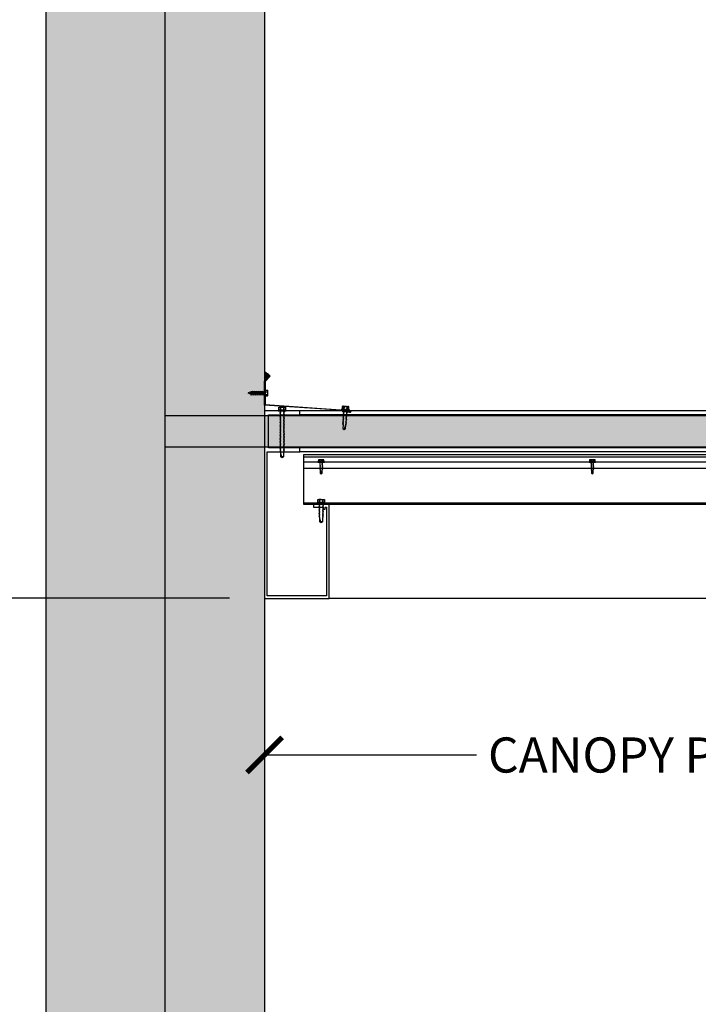
# Model space of a CAD drawing. Units: inches. Extents: x 2328 to 3490, y -10164 to -8580.
# Drawn here: x 2405 to 2448, y -9768 to -9705 of the extents above; entities that cross this region are included whole.
import ezdxf

# ---------------------------------------------------------------- set-up
doc = ezdxf.new("R2010")
doc.units = ezdxf.units.IN
doc.header["$LTSCALE"] = 12
doc.header["$MEASUREMENT"] = 0
for name, color, linetype in [('CANOPY1', 1, 'Continuous'), ('CANOPY252', 252, 'Continuous'), ('CANOPY6', 6, 'Continuous'), ('CANOPY7', 7, 'Continuous'), ('DIM3', 3, 'Continuous'), ('EXISTING250', 250, 'Continuous'), ('EXISTING254', 254, 'Continuous'), ('FASTENER6', 6, 'Continuous')]:
    doc.layers.add(name, color=color, linetype=linetype)
doc.styles.add('TVM', font='trebuc.ttf')
doc.dimstyles.new('TVM', dxfattribs={"dimscale": 96, "dimtxt": 0.09375, "dimasz": 0.09375, "dimexe": 0.09375, "dimexo": 0.09375, "dimgap": 0.015625, "dimtad": 0, "dimdec": 3, "dimzin": 3, "dimdsep": 46, "dimlunit": 4, "dimtxsty": 'TVM', "dimblk": 'ARCHTICK', "dimcen": 0, "dimclrd": 256, "dimclre": 256, "dimclrt": 256, "dimadec": 1, "dimazin": 0, "dimtfac": 1, "dimtdec": 3, "dimtofl": 0, "dimtmove": 0, "dimatfit": 3, "dimfxl": 1, "dimtfill": 1, "dimfrac": 1, "dimtolj": 1, "dimtzin": 0, "dimlwd": -1, "dimlwe": -1, "dimarcsym": 0})

# ---------------------------------------------------------------- blocks, each defined once
blk = doc.blocks.new('_ArchTick')
at = {"color": 0, "linetype": 'ByBlock', "const_width": 0.15}
blk.add_lwpolyline([(-0.5, -0.5), (0.5, 0.5)], dxfattribs=at)
blk = doc.blocks.new('*D10')
at = {"layer": 'Defpoints', "color": 0, "transparency": 16777216}
for p in [(1787.916, -11862.755), (1812.457, -11862.755), (1788.297, -11958.755)]:
    blk.add_point(p, dxfattribs=at)
at = {"layer": 'DIM3', "transparency": 16777216}
for p, q in [((1810.207, -11862.755), (1785.666, -11862.755)), ((1787.916, -11862.755), (1787.916, -11869.454)), ((1787.916, -11958.755), (1787.916, -11952.057)), ((1786.047, -11958.755), (1785.666, -11958.755))]:
    blk.add_line(p, q, dxfattribs=at)
at = {"layer": 'DIM3', "transparency": 16777216, "xscale": 2.25, "yscale": 2.25, "zscale": 2.25}
for p, rotation in [((1787.916, -11862.755), 90), ((1787.916, -11958.755), 270)]:
    blk.add_blockref('_ArchTick', p, dxfattribs=dict(at, rotation=rotation))
at = {"layer": 'DIM3', "transparency": 16777216, "insert": (1787.916, -11910.755), "char_height": 2.25, "attachment_point": 5, "rotation": 90, "style": 'TVM', "bg_fill": 3, "box_fill_scale": 1.25, "bg_fill_color": 256, "bg_fill_true_color": 13158600, "bg_fill_transparency": 0}
blk.add_mtext('\\A1;CANOPY HEIGHT BOTTOM OF BEAM ABOVE FINISHED FLOOR', dxfattribs=at)
blk = doc.blocks.new('*D12')
at = {"layer": 'Defpoints', "color": 0, "transparency": 16777216}
for p in [(1812.457, -11862.755), (1872.457, -11862.755), (1872.457, -11872.779)]:
    blk.add_point(p, dxfattribs=at)
at = {"layer": 'DIM3', "transparency": 16777216}
for p, q in [((1812.457, -11865.005), (1812.457, -11875.029)), ((1872.457, -11865.005), (1872.457, -11875.029)), ((1812.457, -11872.779), (1827.48, -11872.779)), ((1872.457, -11872.779), (1857.435, -11872.779))]:
    blk.add_line(p, q, dxfattribs=at)
at = {"layer": 'DIM3', "transparency": 16777216, "xscale": 2.25, "yscale": 2.25, "zscale": 2.25, "rotation": 180}
blk.add_blockref('_ArchTick', (1812.457, -11872.779), dxfattribs=at)
at = {"layer": 'DIM3', "transparency": 16777216, "xscale": 2.25, "yscale": 2.25, "zscale": 2.25}
blk.add_blockref('_ArchTick', (1872.457, -11872.779), dxfattribs=at)
at = {"layer": 'DIM3', "transparency": 16777216, "insert": (1842.457, -11872.779), "char_height": 2.25, "attachment_point": 5, "style": 'TVM', "bg_fill": 3, "box_fill_scale": 1.25, "bg_fill_color": 256, "bg_fill_true_color": 13158600, "bg_fill_transparency": 0}
blk.add_mtext('\\A1;CANOPY PROJECTION', dxfattribs=at)
blk = doc.blocks.new('*U8')
at = {"ltscale": 0.02}
for p, q in [((-0.26, 0.035), (-0.26, 0.005)), ((0, 0.035), (-0.26, 0.035)), ((-0.26, 0.005), (0, 0.005)), ((-0.255, 0.04), (0, 0.04)), ((0, 0), (-0.255, 0)), ((-0.188, 0.24), (-0.214, 0.228)), ((-0.214, 0.228), (-0.214, 0.04)), ((-0.212, 0.229), (-0.212, 0.04)), ((-0.162, 0.24), (-0.188, 0.24)), ((0, 0.24), (-0.162, 0.24)), ((-0.113, 0.04), (-0.113, 0.229)), ((-0.1, 0.229), (-0.1, 0.04)), ((0, 0.24), (0.162, 0.24)), ((0, 0.04), (0.255, 0.04)), ((0.26, 0.035), (0, 0.035)), ((0, 0.005), (0.26, 0.005)), ((0.255, 0), (0, 0)), ((0.1, 0.04), (0.1, 0.229)), ((0.113, 0.229), (0.113, 0.04)), ((0.188, 0.24), (0.162, 0.24)), ((0.214, 0.228), (0.188, 0.24)), ((0.212, 0.04), (0.212, 0.229)), ((0.214, 0.04), (0.214, 0.228)), ((0.26, 0.005), (0.26, 0.035))]:
    blk.add_line(p, q, dxfattribs=at)
at = {"ltscale": 0.02, "flags": 128}
for points in [[(-0.214, 0.228), (-0.214, 0.228), (-0.213, 0.228), (-0.212, 0.229)], [(-0.162, 0.24), (-0.188, 0.237), (-0.212, 0.229)], [(-0.113, 0.229), (-0.137, 0.237), (-0.162, 0.24)], [(0.162, 0.24), (0.137, 0.237), (0.113, 0.229)], [(0.212, 0.229), (0.188, 0.237), (0.162, 0.24)], [(0.212, 0.229), (0.214, 0.228), (0.214, 0.228)]]:
    blk.add_lwpolyline(points, dxfattribs=at)
at = {"ltscale": 0.007812}
blk.add_lwpolyline([(-0.088, 0), (-0.087, -0.001), (-0.087, -0.017), (-0.104, -0.027), (-0.125, -0.039), (-0.125, -0.05), (-0.087, -0.072), (-0.087, -0.088), (-0.125, -0.111), (-0.125, -0.121), (-0.087, -0.143), (-0.087, -0.16), (-0.125, -0.182), (-0.125, -0.193), (-0.087, -0.215), (-0.087, -0.231), (-0.125, -0.253), (-0.125, -0.264), (-0.087, -0.286), (-0.087, -0.302), (-0.125, -0.325), (-0.125, -0.335), (-0.087, -0.358), (-0.087, -0.374), (-0.125, -0.396), (-0.125, -0.407), (-0.087, -0.429), (-0.087, -0.445), (-0.125, -0.468), (-0.125, -0.478), (-0.087, -0.501), (-0.087, -0.517), (-0.125, -0.539), (-0.125, -0.55), (-0.087, -0.572), (-0.087, -0.588), (-0.125, -0.611), (-0.125, -0.621), (-0.087, -0.643), (-0.087, -0.66, -0.003061), (-0.125, -0.682), (-0.125, -0.693), (-0.087, -0.715), (-0.087, -0.731), (-0.125, -0.753), (-0.125, -0.764), (-0.087, -0.786), (-0.087, -0.802), (-0.125, -0.825), (-0.125, -0.835), (-0.087, -0.858), (-0.087, -0.874), (-0.125, -0.896), (-0.125, -0.899), (-0.108, -0.916), (-0.103, -0.92), (-0.087, -0.929), (-0.087, -1.189), (0, -1.25), (0.087, -1.189), (0.087, -0.937), (0.104, -0.92), (0.087, -0.91), (0.087, -0.893), (0.125, -0.871), (0.125, -0.861), (0.087, -0.838), (0.087, -0.822), (0.125, -0.8), (0.125, -0.789), (0.087, -0.767), (0.087, -0.751), (0.125, -0.728), (0.125, -0.718), (0.087, -0.695), (0.087, -0.679), (0.125, -0.657), (0.125, -0.646), (0.087, -0.624), (0.087, -0.608), (0.125, -0.585), (0.125, -0.575), (0.087, -0.552), (0.087, -0.536), (0.125, -0.514), (0.125, -0.503), (0.087, -0.481), (0.087, -0.465), (0.125, -0.442), (0.125, -0.432), (0.087, -0.41), (0.087, -0.393), (0.125, -0.371), (0.125, -0.361), (0.087, -0.338), (0.087, -0.322), (0.125, -0.3), (0.125, -0.289), (0.087, -0.267), (0.087, -0.251), (0.125, -0.228), (0.125, -0.218), (0.087, -0.195), (0.087, -0.179), (0.125, -0.157), (0.125, -0.146), (0.087, -0.124), (0.087, -0.108), (0.125, -0.085), (0.125, -0.075), (0.087, -0.052), (0.087, -0.036), (0.104, -0.026), (0.125, -0.014), (0.125, -0.003), (0.118, 0)], format="xyb", dxfattribs=at)
for points in [[(-0.087, -1.189), (0.029, -1.189), (0.003, -1.239), (0.087, -1.189)], [(0.029, -1.189), (0.087, -0.937)]]:
    blk.add_lwpolyline(points, dxfattribs=at)
at = {"ltscale": 0.02}
for centre, radius, start, end in [((-0.255, 0.035), 0.005, 90, 180), ((-0.255, 0.005), 0.005, 180, 270), ((-0.106, 0.253), 0.0252, 255.05673, 284.94327), ((0.004, -0.23), 0.47, 90.50572, 102.7456), ((-0.003, -0.221), 0.461, 77.13293, 89.61576), ((0.106, 0.25), 0.0223, 253.09589, 286.90411), ((0.255, 0.035), 0.005, 0, 90), ((0.255, 0.005), 0.005, 270, 0)]:
    blk.add_arc(centre, radius, start, end, dxfattribs=at)
blk = doc.blocks.new('10')
for p, q in [((-0.207, 0.035), (-0.207, 0.005)), ((0, 0.035), (-0.207, 0.035)), ((-0.207, 0.005), (0, 0.005)), ((-0.202, 0.04), (0, 0.04)), ((0, 0), (-0.202, 0)), ((-0.156, 0.151), (-0.178, 0.141)), ((-0.178, 0.141), (-0.178, 0.04)), ((-0.176, 0.142), (-0.176, 0.04)), ((-0.135, 0.151), (-0.156, 0.151)), ((0, 0.151), (-0.135, 0.151)), ((-0.095, 0.04), (-0.095, 0.142)), ((-0.082, 0.142), (-0.082, 0.04)), ((0, 0.151), (0.135, 0.151)), ((0, 0.04), (0.202, 0.04)), ((0.207, 0.035), (0, 0.035)), ((0, 0.005), (0.207, 0.005)), ((0.202, 0), (0, 0)), ((0.082, 0.04), (0.082, 0.142)), ((0.095, 0.142), (0.095, 0.04)), ((0.156, 0.151), (0.135, 0.151)), ((0.178, 0.141), (0.156, 0.151)), ((0.176, 0.04), (0.176, 0.142)), ((0.178, 0.04), (0.178, 0.141)), ((0.207, 0.005), (0.207, 0.035))]:
    blk.add_line(p, q)
at = {"flags": 128}
for points in [[(-0.178, 0.141), (-0.178, 0.141), (-0.177, 0.141), (-0.176, 0.142)], [(0.176, 0.142), (0.178, 0.141), (0.178, 0.141)]]:
    blk.add_lwpolyline(points, dxfattribs=at)
at = {"ltscale": 0.007812}
for points in [[(-0.06, 0), (-0.06, -0.005), (-0.095, -0.027), (-0.095, -0.036), (-0.06, -0.057), (-0.06, -0.068), (-0.095, -0.089), (-0.095, -0.098), (-0.06, -0.12), (-0.06, -0.13), (-0.095, -0.152), (-0.095, -0.161), (-0.06, -0.182), (-0.06, -0.193), (-0.095, -0.214), (-0.095, -0.223), (-0.06, -0.245), (-0.06, -0.255), (-0.095, -0.277), (-0.095, -0.286), (-0.06, -0.307), (-0.06, -0.318), (-0.095, -0.339), (-0.095, -0.348), (-0.06, -0.37), (-0.06, -0.38), (-0.095, -0.402), (-0.095, -0.411), (-0.06, -0.432), (-0.06, -0.443), (-0.095, -0.464), (-0.06, -0.495), (-0.06, -0.708), (0, -0.75), (0.06, -0.708), (0.06, -0.5), (0.076, -0.484), (0.06, -0.474), (0.06, -0.463), (0.095, -0.442), (0.095, -0.433), (0.06, -0.412), (0.06, -0.401), (0.095, -0.379), (0.095, -0.371), (0.06, -0.349), (0.06, -0.338), (0.095, -0.317), (0.095, -0.308), (0.06, -0.287), (0.06, -0.276), (0.095, -0.254), (0.095, -0.246), (0.06, -0.224), (0.06, -0.213), (0.095, -0.192), (0.095, -0.183), (0.06, -0.162), (0.06, -0.151), (0.095, -0.129), (0.095, -0.121), (0.06, -0.099), (0.06, -0.088), (0.095, -0.067), (0.095, -0.058), (0.06, -0.037), (0.06, -0.026), (0.095, -0.004), (0.095, 0)], [(0.018, -0.708), (0.06, -0.5)], [(-0.06, -0.708), (0.018, -0.708), (0.003, -0.739), (0.06, -0.708)]]:
    blk.add_lwpolyline(points, dxfattribs=at)
for centre, radius, start, end in [((-0.202, 0.035), 0.005, 90, 180), ((-0.202, 0.005), 0.005, 180, 270), ((-0.134, 0.051), 0.0998, 90.78397, 114.98395), ((-0.137, 0.049), 0.102, 65.3384, 88.89368), ((-0.088, 0.166), 0.0255, 255.27285, 284.72715), ((0.003, -0.24), 0.391, 90.49377, 102.55514), ((-0.003, -0.232), 0.383, 77.32598, 89.62511), ((0.088, 0.163), 0.0226, 253.31649, 286.68351), ((0.137, 0.051), 0.0998, 90.78397, 114.98395), ((0.133, 0.049), 0.102, 65.33839, 88.89369), ((0.202, 0.035), 0.005, 0, 90), ((0.202, 0.005), 0.005, 270, 0)]:
    blk.add_arc(centre, radius, start, end)
blk = doc.blocks.new('*U7')
at = {"ltscale": 0.02}
for p, q in [((-0.26, 0.035), (-0.26, 0.005)), ((0, 0.035), (-0.26, 0.035)), ((-0.26, 0.005), (0, 0.005)), ((-0.255, 0.04), (0, 0.04)), ((0, 0), (-0.255, 0)), ((-0.188, 0.24), (-0.214, 0.228)), ((-0.214, 0.228), (-0.214, 0.04)), ((-0.212, 0.229), (-0.212, 0.04)), ((-0.162, 0.24), (-0.188, 0.24)), ((0, 0.24), (-0.162, 0.24)), ((-0.113, 0.04), (-0.113, 0.229)), ((-0.1, 0.229), (-0.1, 0.04)), ((0, 0.24), (0.162, 0.24)), ((0, 0.04), (0.255, 0.04)), ((0.26, 0.035), (0, 0.035)), ((0, 0.005), (0.26, 0.005)), ((0.255, 0), (0, 0)), ((0.1, 0.04), (0.1, 0.229)), ((0.113, 0.229), (0.113, 0.04)), ((0.188, 0.24), (0.162, 0.24)), ((0.214, 0.228), (0.188, 0.24)), ((0.212, 0.04), (0.212, 0.229)), ((0.214, 0.04), (0.214, 0.228)), ((0.26, 0.005), (0.26, 0.035))]:
    blk.add_line(p, q, dxfattribs=at)
at = {"ltscale": 0.02, "flags": 128}
for points in [[(-0.214, 0.228), (-0.214, 0.228), (-0.213, 0.228), (-0.212, 0.229)], [(-0.162, 0.24), (-0.188, 0.237), (-0.212, 0.229)], [(-0.113, 0.229), (-0.137, 0.237), (-0.162, 0.24)], [(0.162, 0.24), (0.137, 0.237), (0.113, 0.229)], [(0.212, 0.229), (0.188, 0.237), (0.162, 0.24)], [(0.212, 0.229), (0.214, 0.228), (0.214, 0.228)]]:
    blk.add_lwpolyline(points, dxfattribs=at)
at = {"ltscale": 0.007812}
blk.add_lwpolyline([(-0.118, 0), (-0.125, -0.004), (-0.125, -0.015), (-0.087, -0.037), (-0.087, -0.053), (-0.104, -0.063), (-0.125, -0.075), (-0.125, -0.086), (-0.087, -0.108), (-0.087, -0.124), (-0.104, -0.135), (-0.125, -0.147), (-0.125, -0.157), (-0.087, -0.18), (-0.087, -0.196), (-0.104, -0.206), (-0.125, -0.218), (-0.125, -0.229), (-0.087, -0.251), (-0.087, -0.267), (-0.104, -0.277), (-0.125, -0.29), (-0.125, -0.3), (-0.087, -0.323), (-0.087, -0.339), (-0.104, -0.349), (-0.125, -0.361), (-0.125, -0.372), (-0.087, -0.394), (-0.087, -0.41), (-0.104, -0.42), (-0.125, -0.433), (-0.125, -0.443), (-0.087, -0.465), (-0.087, -0.481), (-0.104, -0.492), (-0.125, -0.504), (-0.125, -0.514), (-0.087, -0.537), (-0.087, -0.553), (-0.104, -0.563), (-0.125, -0.575), (-0.125, -0.586), (-0.087, -0.608), (-0.087, -0.624), (-0.104, -0.634), (-0.125, -0.647), (-0.125, -0.657), (-0.087, -0.68), (-0.087, -0.696), (-0.104, -0.706), (-0.125, -0.718), (-0.125, -0.729), (-0.087, -0.751), (-0.087, -0.767), (-0.104, -0.777), (-0.125, -0.789), (-0.125, -0.8), (-0.087, -0.822), (-0.087, -0.838), (-0.125, -0.861), (-0.125, -0.871), (-0.087, -0.894), (-0.087, -0.91), (-0.125, -0.932), (-0.125, -0.943), (-0.087, -0.965), (-0.087, -0.981), (-0.125, -1.004), (-0.125, -1.014), (-0.087, -1.037), (-0.087, -1.053), (-0.104, -1.063), (-0.125, -1.075), (-0.125, -1.086), (-0.087, -1.108), (-0.087, -1.124), (-0.104, -1.134), (-0.125, -1.147), (-0.125, -1.157), (-0.087, -1.179), (-0.087, -1.196), (-0.104, -1.206), (-0.125, -1.218), (-0.125, -1.228), (-0.087, -1.251), (-0.087, -1.267), (-0.104, -1.277), (-0.125, -1.289), (-0.125, -1.3), (-0.087, -1.322), (-0.087, -1.338), (-0.104, -1.349), (-0.125, -1.361), (-0.125, -1.371), (-0.087, -1.394), (-0.087, -1.41), (-0.104, -1.42), (-0.125, -1.432), (-0.125, -1.443), (-0.087, -1.465), (-0.087, -1.481), (-0.104, -1.491), (-0.125, -1.504), (-0.125, -1.514), (-0.087, -1.537), (-0.087, -1.553), (-0.104, -1.563), (-0.125, -1.575), (-0.125, -1.585), (-0.087, -1.608), (-0.087, -1.624), (-0.104, -1.634), (-0.125, -1.646), (-0.125, -1.657), (-0.087, -1.679), (-0.087, -1.695), (-0.104, -1.706), (-0.125, -1.718), (-0.125, -1.728), (-0.087, -1.751), (-0.087, -1.767), (-0.104, -1.777), (-0.125, -1.789), (-0.125, -1.8), (-0.087, -1.822), (-0.087, -1.838), (-0.125, -1.861), (-0.125, -1.871), (-0.087, -1.893), (-0.087, -1.91), (-0.125, -1.932), (-0.125, -1.943), (-0.087, -1.965), (-0.087, -1.981), (-0.125, -2.003), (-0.125, -2.014), (-0.087, -2.036), (-0.087, -2.052), (-0.125, -2.075), (-0.125, -2.085), (-0.087, -2.108), (-0.087, -2.124), (-0.125, -2.146), (-0.125, -2.157), (-0.087, -2.179), (-0.087, -2.195), (-0.125, -2.218), (-0.125, -2.228), (-0.087, -2.251), (-0.087, -2.267), (-0.125, -2.289), (-0.125, -2.3), (-0.087, -2.322), (-0.087, -2.338), (-0.125, -2.361), (-0.125, -2.371), (-0.087, -2.393), (-0.087, -2.41, -0.003061), (-0.125, -2.432), (-0.125, -2.443), (-0.087, -2.465), (-0.087, -2.481), (-0.125, -2.503), (-0.125, -2.514), (-0.087, -2.536), (-0.087, -2.552), (-0.125, -2.575), (-0.125, -2.585), (-0.087, -2.608), (-0.087, -2.624), (-0.125, -2.646), (-0.125, -2.649), (-0.108, -2.666), (-0.103, -2.67), (-0.087, -2.679), (-0.087, -2.939), (0, -3), (0.087, -2.939), (0.087, -2.687), (0.104, -2.67), (0.087, -2.66), (0.087, -2.643), (0.125, -2.621), (0.125, -2.611), (0.087, -2.588), (0.087, -2.572), (0.125, -2.55), (0.125, -2.539), (0.087, -2.517), (0.087, -2.501), (0.125, -2.478), (0.125, -2.468), (0.087, -2.445), (0.087, -2.429), (0.125, -2.407), (0.125, -2.396), (0.087, -2.374), (0.087, -2.358), (0.125, -2.335), (0.125, -2.325), (0.087, -2.302), (0.087, -2.286), (0.125, -2.264), (0.125, -2.253), (0.087, -2.231), (0.087, -2.215), (0.125, -2.192), (0.125, -2.182), (0.087, -2.16), (0.087, -2.143), (0.125, -2.121), (0.125, -2.111), (0.087, -2.088), (0.087, -2.072), (0.125, -2.05), (0.125, -2.039), (0.087, -2.017), (0.087, -2.001), (0.125, -1.978), (0.125, -1.968), (0.087, -1.945), (0.087, -1.929), (0.125, -1.907), (0.125, -1.896), (0.087, -1.874), (0.087, -1.858), (0.125, -1.835), (0.125, -1.825), (0.087, -1.802), (0.087, -1.786), (0.104, -1.776), (0.125, -1.764), (0.125, -1.753), (0.087, -1.731), (0.087, -1.715), (0.104, -1.705), (0.125, -1.693), (0.125, -1.682), (0.087, -1.66), (0.087, -1.644), (0.104, -1.633), (0.125, -1.621), (0.125, -1.611), (0.087, -1.588), (0.087, -1.572), (0.104, -1.562), (0.125, -1.55), (0.125, -1.539), (0.087, -1.517), (0.087, -1.501), (0.104, -1.491), (0.125, -1.478), (0.125, -1.468), (0.087, -1.445), (0.087, -1.429), (0.104, -1.419), (0.125, -1.407), (0.125, -1.396), (0.087, -1.374), (0.087, -1.358), (0.104, -1.348), (0.125, -1.335), (0.125, -1.325), (0.087, -1.303), (0.087, -1.287), (0.104, -1.276), (0.125, -1.264), (0.125, -1.254), (0.087, -1.231), (0.087, -1.215), (0.104, -1.205), (0.125, -1.193), (0.125, -1.182), (0.087, -1.16), (0.087, -1.144), (0.104, -1.134), (0.125, -1.121), (0.125, -1.111), (0.087, -1.088), (0.087, -1.072), (0.104, -1.062), (0.125, -1.05), (0.125, -1.039), (0.087, -1.017), (0.087, -1.001), (0.125, -0.979), (0.125, -0.968), (0.087, -0.946), (0.087, -0.93), (0.125, -0.907), (0.125, -0.897), (0.087, -0.874), (0.087, -0.858), (0.125, -0.836), (0.125, -0.825), (0.087, -0.803), (0.087, -0.787), (0.104, -0.777), (0.125, -0.764), (0.125, -0.754), (0.087, -0.731), (0.087, -0.715), (0.104, -0.705), (0.125, -0.693), (0.125, -0.682), (0.087, -0.66), (0.087, -0.644), (0.104, -0.634), (0.125, -0.621), (0.125, -0.611), (0.087, -0.589), (0.087, -0.572), (0.104, -0.562), (0.125, -0.55), (0.125, -0.54), (0.087, -0.517), (0.087, -0.501), (0.104, -0.491), (0.125, -0.479), (0.125, -0.468), (0.087, -0.446), (0.087, -0.43), (0.104, -0.42), (0.125, -0.407), (0.125, -0.397), (0.087, -0.374), (0.087, -0.358), (0.104, -0.348), (0.125, -0.336), (0.125, -0.325), (0.087, -0.303), (0.087, -0.287), (0.104, -0.277), (0.125, -0.264), (0.125, -0.254), (0.087, -0.232), (0.087, -0.215), (0.104, -0.205), (0.125, -0.193), (0.125, -0.183), (0.087, -0.16), (0.087, -0.144), (0.104, -0.134), (0.125, -0.122), (0.125, -0.111), (0.087, -0.089), (0.087, -0.073), (0.104, -0.062), (0.125, -0.05), (0.125, -0.04), (0.087, -0.017), (0.087, -0.001), (0.089, 0)], format="xyb", dxfattribs=at)
for points in [[(-0.087, -2.939), (0.029, -2.939), (0.003, -2.989), (0.087, -2.939)], [(0.029, -2.939), (0.087, -2.687)]]:
    blk.add_lwpolyline(points, dxfattribs=at)
at = {"ltscale": 0.02}
for centre, radius, start, end in [((-0.255, 0.035), 0.005, 90, 180), ((-0.255, 0.005), 0.005, 180, 270), ((-0.106, 0.253), 0.0252, 255.05673, 284.94327), ((0.004, -0.23), 0.47, 90.50572, 102.7456), ((-0.003, -0.221), 0.461, 77.13293, 89.61576), ((0.106, 0.25), 0.0223, 253.09589, 286.90411), ((0.255, 0.035), 0.005, 0, 90), ((0.255, 0.005), 0.005, 270, 0)]:
    blk.add_arc(centre, radius, start, end, dxfattribs=at)
blk = doc.blocks.new('TAPCON')
for p, q in [((0.19, 0.036), (-0.19, 0.036)), ((0.19, 0), (-0.19, 0)), ((-0.175, 0.036), (-0.175, 0.155)), ((0.132, 0.185), (-0.132, 0.185)), ((-0.087, 0.036), (-0.087, 0.155)), ((-0.087, -0.114), (-0.087, 0)), ((0.087, 0.036), (0.087, 0.155)), ((0.175, 0.036), (0.175, 0.155)), ((0.126, -0.136), (-0.126, -0.181)), ((-0.082, -0.167), (-0.126, -0.181)), ((-0.126, -0.181), (-0.082, -0.195)), ((0.126, -0.261), (-0.126, -0.306)), ((-0.082, -0.292), (-0.126, -0.306)), ((-0.126, -0.306), (-0.082, -0.32)), ((0.126, -0.386), (-0.126, -0.431)), ((-0.082, -0.417), (-0.126, -0.431)), ((-0.126, -0.431), (-0.082, -0.445)), ((0.126, -0.511), (-0.126, -0.556)), ((-0.082, -0.542), (-0.126, -0.556)), ((-0.126, -0.556), (-0.082, -0.57)), ((0.087, -0.069), (-0.102, -0.118)), ((0.102, -0.074), (-0.102, -0.118)), ((-0.102, -0.118), (-0.082, -0.125)), ((0.102, -0.199), (-0.102, -0.243)), ((-0.082, -0.237), (-0.102, -0.243)), ((-0.102, -0.243), (-0.082, -0.25)), ((0.102, -0.324), (-0.102, -0.368)), ((-0.082, -0.362), (-0.102, -0.368)), ((-0.102, -0.368), (-0.082, -0.375)), ((0.102, -0.449), (-0.102, -0.493)), ((-0.082, -0.487), (-0.102, -0.493)), ((-0.102, -0.493), (-0.082, -0.5)), ((0.102, -0.574), (-0.102, -0.618)), ((-0.082, -0.612), (-0.102, -0.618)), ((-0.102, -0.618), (-0.082, -0.625)), ((-0.087, -0.114), (-0.086, -0.114)), ((0.082, -0.08), (-0.082, -0.125)), ((0.082, -0.122), (-0.082, -0.167)), ((-0.082, -0.125), (-0.082, -0.167)), ((0.082, -0.15), (-0.082, -0.195)), ((0.082, -0.192), (-0.082, -0.237)), ((-0.082, -0.195), (-0.082, -0.237)), ((0.082, -0.205), (-0.082, -0.25)), ((0.082, -0.247), (-0.082, -0.292)), ((-0.082, -0.25), (-0.082, -0.292)), ((0.082, -0.275), (-0.082, -0.32)), ((0.082, -0.317), (-0.082, -0.362)), ((-0.082, -0.32), (-0.082, -0.362)), ((0.082, -0.33), (-0.082, -0.375)), ((0.082, -0.374), (-0.082, -0.417)), ((-0.082, -0.375), (-0.082, -0.417)), ((0.082, -0.4), (-0.082, -0.445)), ((0.082, -0.442), (-0.082, -0.487)), ((-0.082, -0.445), (-0.082, -0.487)), ((0.082, -0.455), (-0.082, -0.5)), ((0.082, -0.497), (-0.082, -0.542)), ((-0.082, -0.5), (-0.082, -0.542)), ((0.082, -0.525), (-0.082, -0.57)), ((0.082, -0.567), (-0.082, -0.612)), ((-0.082, -0.57), (-0.082, -0.612)), ((0.082, -0.58), (-0.082, -0.625)), ((0.082, -0.622), (-0.082, -0.667)), ((-0.082, -0.625), (-0.082, -0.667)), ((0.082, -0.08), (0.102, -0.074)), ((0.082, -0.08), (0.082, -0.122)), ((0.126, -0.136), (0.082, -0.122)), ((0.082, -0.15), (0.126, -0.136)), ((0.082, -0.15), (0.082, -0.192)), ((0.102, -0.199), (0.082, -0.192)), ((0.082, -0.205), (0.102, -0.199)), ((0.082, -0.205), (0.082, -0.247)), ((0.126, -0.261), (0.082, -0.247)), ((0.082, -0.275), (0.126, -0.261)), ((0.082, -0.275), (0.082, -0.317)), ((0.102, -0.324), (0.082, -0.317)), ((0.082, -0.33), (0.102, -0.324)), ((0.082, -0.33), (0.082, -0.372)), ((0.126, -0.386), (0.082, -0.372)), ((0.082, -0.4), (0.126, -0.386)), ((0.082, -0.4), (0.082, -0.442)), ((0.102, -0.449), (0.082, -0.442)), ((0.082, -0.455), (0.102, -0.449)), ((0.082, -0.455), (0.082, -0.497)), ((0.126, -0.511), (0.082, -0.497)), ((0.082, -0.525), (0.126, -0.511)), ((0.082, -0.525), (0.082, -0.567)), ((0.102, -0.574), (0.082, -0.567)), ((0.082, -0.58), (0.102, -0.574)), ((0.082, -0.58), (0.082, -0.622)), ((0.126, -0.636), (0.082, -0.622)), ((0.087, -0.001), (0.087, -0.069)), ((0.102, -0.074), (0.087, -0.069)), ((0.126, -0.636), (-0.126, -0.681)), ((-0.082, -0.667), (-0.126, -0.681)), ((-0.126, -0.681), (-0.082, -0.695)), ((0.126, -0.761), (-0.126, -0.806)), ((-0.082, -0.792), (-0.126, -0.806)), ((-0.126, -0.806), (-0.082, -0.82)), ((0.102, -0.699), (-0.102, -0.743)), ((-0.082, -0.737), (-0.102, -0.743)), ((-0.102, -0.743), (-0.082, -0.75)), ((0.102, -0.824), (-0.102, -0.868)), ((-0.082, -0.862), (-0.102, -0.868)), ((-0.102, -0.868), (-0.082, -0.875)), ((0.082, -0.65), (-0.082, -0.695)), ((0.082, -0.692), (-0.082, -0.737)), ((-0.082, -0.695), (-0.082, -0.737)), ((0.082, -0.705), (-0.082, -0.75)), ((0.082, -0.747), (-0.082, -0.792)), ((-0.082, -0.75), (-0.082, -0.792)), ((0.082, -0.775), (-0.082, -0.82)), ((0.082, -0.817), (-0.082, -0.862)), ((-0.082, -0.82), (-0.082, -0.862)), ((0.082, -0.83), (-0.082, -0.875)), ((-0.082, -0.875), (-0.082, -0.897)), ((-0.082, -0.897), (-0.006, -1.082)), ((0.082, -0.872), (-0.075, -0.915)), ((0.126, -0.886), (-0.072, -0.921)), ((0.081, -0.901), (-0.072, -0.921)), ((0.081, -0.901), (0.006, -1.082)), ((0.081, -0.901), (0.126, -0.886)), ((0.082, -0.65), (0.126, -0.636)), ((0.082, -0.65), (0.082, -0.692)), ((0.102, -0.699), (0.082, -0.692)), ((0.082, -0.705), (0.102, -0.699)), ((0.082, -0.705), (0.082, -0.747)), ((0.126, -0.761), (0.082, -0.747)), ((0.082, -0.775), (0.126, -0.761)), ((0.082, -0.775), (0.082, -0.817)), ((0.102, -0.824), (0.082, -0.817)), ((0.082, -0.83), (0.102, -0.824)), ((0.082, -0.83), (0.082, -0.872)), ((0.126, -0.886), (0.082, -0.872))]:
    blk.add_line(p, q)
for centre, radius, start, end in [((-0.19, 0.018), 0.018, 90, 270), ((-0.131, 0.138), 0.0469, 21.12083, 158.87917), ((0, 0.042), 0.143, 52.15071, 127.84928), ((0.131, 0.138), 0.0469, 21.12083, 158.87917), ((0.19, 0.018), 0.018, 270, 90), ((0, -1.079), 0.00648, 209.18636, 330.81364)]:
    blk.add_arc(centre, radius, start, end)

msp = doc.modelspace()

# ---------------------------------------------------------------- hatches: boundary and pattern name
at = {"layer": 'CANOPY6'}
h = msp.add_hatch(color=256, dxfattribs=at)
h.dxf.hatch_style = 1
h.paths.add_polyline_path([(2420.7895, -9727.5547), (2420.7162, -9727.5005), (2420.6338, -9727.4182), (2420.5742, -9727.3806), (2420.4449, -9727.2964), (2420.4449, -9727.8993)])
at = {"layer": 'EXISTING254'}
h = msp.add_hatch(color=256, dxfattribs=at)
h.dxf.hatch_style = 1
h.paths.add_polyline_path([(2420.4449, -9853.7914), (2406.4449, -9853.7914), (2406.4449, -9681.5636), (2420.4449, -9681.5636)])
h = msp.add_hatch(color=256, dxfattribs=at)
h.dxf.hatch_style = 1
h.paths.add_polyline_path([(2414.0699, -9732.1039), (2479.9449, -9732.1039), (2479.9449, -9730.1039), (2414.0699, -9730.1039)])

# ---------------------------------------------------------------- linework, layer by layer
at = {"layer": 'CANOPY1'}
msp.add_lwpolyline([(2420.4449, -9729.4287), (2420.4449, -9727.8993), (2420.7895, -9727.5547), (2420.8121, -9727.5773), (2420.4769, -9727.9126), (2420.4769, -9729.3988)], dxfattribs=at)
msp.add_lwpolyline([(2420.4769, -9729.3988), (2425.8991, -9729.7697, -0.4137397), (2425.9572, -9729.8363, -0.4146876), (2425.8906, -9729.8945), (2425.4441, -9729.8639), (2425.4462, -9729.832), (2425.8928, -9729.8625, 0.4146876), (2425.9253, -9729.8341, 0.4137397), (2425.8969, -9729.8017), (2420.4449, -9729.4287)], format="xyb", dxfattribs=at)
msp.add_lwpolyline([(2477.9049, -9735.7005), (2422.9449, -9735.7005), (2422.9449, -9735.7604), (2477.9049, -9735.7604)], close=True, dxfattribs=at)
at = {"layer": 'CANOPY252'}
for points in [[(2478.1949, -9729.7914), (2422.6949, -9729.7914)], [(2478.1949, -9730.0414), (2422.6949, -9730.0414)], [(2478.1949, -9732.1664), (2422.6949, -9732.1664)], [(2478.1949, -9732.4164), (2422.6949, -9732.4164)], [(2477.9049, -9732.7655), (2477.9049, -9732.6136), (2422.9449, -9732.6136), (2422.9449, -9732.7655)]]:
    msp.add_lwpolyline(points, dxfattribs=at)
at = {"layer": 'CANOPY6'}
msp.add_lwpolyline([(2420.7895, -9727.5547), (2420.7162, -9727.5005), (2420.6338, -9727.4182), (2420.5742, -9727.3806), (2420.4449, -9727.2964), (2420.4449, -9727.8993)], close=True, dxfattribs=at)
at = {"layer": 'CANOPY7'}
for points in [[(2477.9049, -9733.0773), (2477.9049, -9732.7655), (2422.9449, -9732.7655), (2422.9449, -9733.0773)], [(2477.9049, -9733.4735), (2477.9049, -9733.0773), (2422.9449, -9733.0773), (2422.9449, -9733.4735)], [(2477.9049, -9735.7005), (2477.9049, -9733.4735), (2422.9449, -9733.4735), (2422.9449, -9735.7005)]]:
    msp.add_lwpolyline(points, dxfattribs=at)
at = {"layer": 'EXISTING250'}
for points in [[(2406.4449, -9681.5636), (2406.4449, -9853.7914)], [(2420.4449, -9681.5636), (2420.4449, -9853.7914)]]:
    msp.add_lwpolyline(points, dxfattribs=at)
msp.add_lwpolyline([(2414.0699, -9732.1039), (2479.9449, -9732.1039), (2479.9449, -9730.1039), (2414.0699, -9730.1039)], close=True, dxfattribs=at)

# ---------------------------------------------------------------- block references
at = {"layer": 'FASTENER6'}
for name, p, rotation in [('TAPCON', (2420.4769, -9728.6557), 270), ('*U8', (2425.6174, -9729.7505), 356.0866745075562)]:
    msp.add_blockref(name, p, dxfattribs=dict(at, rotation=rotation))
at = {"layer": 'FASTENER6', "xscale": -1}
for name, p in [('*U7', (2421.5699, -9729.7914)), ('*U8', (2424.0699, -9735.7005))]:
    msp.add_blockref(name, p, dxfattribs=at)
at = {"layer": 'FASTENER6'}
for p in [(2424.0699, -9733.0773), (2441.4249, -9733.0773)]:
    msp.add_blockref('10', p, dxfattribs=at)

# ---------------------------------------------------------------- next in the draw order: dimensions: what is measured, and where the dimension line sits
at = {"layer": 'DIM3'}
dim = msp.add_linear_dim(base=(2395.9038, -9741.7914), p1=(2396.2844, -9837.7914), p2=(2420.4449, -9741.7914), angle=90, text='CANOPY HEIGHT BOTTOM OF BEAM ABOVE FINISHED FLOOR', dimstyle='TVM', override={"dimscale": 24}, dxfattribs=at)
dim.commit()
dim.dimension.update_dxf_attribs({"geometry": '*D10', "text_midpoint": (2395.9038, -9789.7914), "insert": (607.9876, 2120.9639)})

# ---------------------------------------------------------------- next in the draw order: linework, layer by layer
at = {"layer": 'EXISTING250'}
msp.add_lwpolyline([(2414.0699, -9681.5636), (2414.0699, -9853.7914)], dxfattribs=at)

# ---------------------------------------------------------------- next in the draw order: dimensions: what is measured, and where the dimension line sits
at = {"layer": 'DIM3'}
dim = msp.add_linear_dim(base=(2480.4449, -9751.8152), p1=(2420.4449, -9741.7914), p2=(2480.4449, -9741.7914), text='CANOPY PROJECTION', dimstyle='TVM', override={"dimscale": 24}, dxfattribs=at)
dim.commit()
dim.dimension.update_dxf_attribs({"geometry": '*D12', "text_midpoint": (2450.4449, -9751.8152), "insert": (607.9876, 2120.9639)})

# ---------------------------------------------------------------- next in the draw order: linework, layer by layer
at = {"layer": 'CANOPY1'}
msp.add_lwpolyline([(2424.5219, -9735.7914), (2423.5699, -9735.7914), (2423.5699, -9735.9514), (2424.1949, -9735.9514), (2424.1949, -9736.0764), (2424.3199, -9736.0764), (2424.3199, -9735.9514), (2424.4099, -9735.9514), (2424.4099, -9741.6314), (2420.6049, -9741.6314), (2420.6049, -9732.4164), (2422.6949, -9732.4164), (2422.6949, -9732.1664), (2420.6949, -9732.1664), (2420.6949, -9730.0414), (2422.6949, -9730.0414), (2422.6949, -9729.7914), (2420.4449, -9729.7914), (2420.4449, -9729.7914), (2420.4449, -9741.7914), (2424.5699, -9741.7914), (2424.5699, -9735.7844), (2424.5699, -9735.7844, 1), (2424.5219, -9735.7844)], format="xyb", close=True, dxfattribs=at)
at = {"layer": 'CANOPY252'}
msp.add_lwpolyline([(2476.3199, -9741.7914), (2424.5699, -9741.7914)], dxfattribs=at)

doc.saveas('drawing.dxf')
